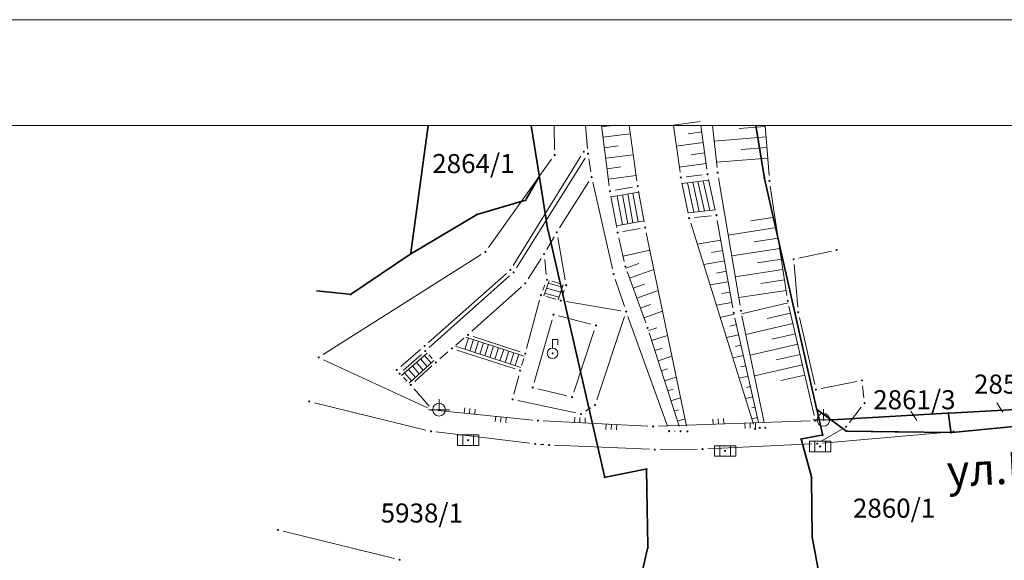
# Model space of a CAD drawing. Units: metres. Extents: x 7525102 to 7526132, y 4825362 to 4826625.
# Drawn here: x 7525180 to 7525273, y 4826574 to 4826625 of the extents above; entities that cross this region are included whole.
import ezdxf
from ezdxf.enums import TextEntityAlignment as Align

# ---------------------------------------------------------------- set-up
doc = ezdxf.new("R2010")
doc.units = ezdxf.units.M
doc.header["$LTSCALE"] = 0.1
doc.header["$PDMODE"] = 32
doc.header["$PDSIZE"] = 0.1
doc.layers.get('0').update_dxf_attribs({"lineweight": 13})
doc.layers.add('002_Legenda-text', color=7, linetype='Continuous')
doc.layers.add('geodlin', color=1, linetype='Continuous')
for name, color, linetype, lineweight in [('Kat. stanje', 7, 'Continuous', 35), ('Kat. stanje broj', 7, 'Continuous', 5), ('Kat. stanje pikir', 7, 'Continuous', 5), ('okvir', 7, 'Continuous', 13), ('Simboli', 1, 'Continuous', 13), ('skarpa', 1, 'Continuous', 5)]:
    doc.layers.add(name, color=color, linetype=linetype, lineweight=lineweight)
doc.layers.get('0').freeze()
doc.styles.add('Br. Parcele', font='timesi.ttf')
doc.styles.add('Tahoma', font='tahoma.ttf')

# ---------------------------------------------------------------- blocks, each defined once
blk = doc.blocks.new('*U15')
at = {"linetype": 'Continuous'}
for points in [[(-0.05, 0), (-0.043, -0.025), (-0.043, 0.025)], [(-0.043, 0.025), (-0.025, -0.043), (-0.025, 0.043)], [(-0.025, -0.043), (-0.043, 0.025), (-0.043, -0.025)], [(-0.025, 0.043), (0, -0.05), (0, 0.05)], [(0, -0.05), (-0.025, 0.043), (-0.025, -0.043)], [(0, 0.05), (0.025, -0.043), (0.025, 0.043)], [(0.025, -0.043), (0, 0.05), (0, -0.05)], [(0.025, 0.043), (0.043, -0.025), (0.043, 0.025)], [(0.043, -0.025), (0.025, 0.043), (0.025, -0.043)], [(0.05, 0), (0.043, 0.025), (0.043, -0.025)]]:
    blk.add_solid(points, dxfattribs=at)
blk = doc.blocks.new('slivnik')
at = {"linetype": 'Continuous', "lineweight": 9}
for p, q in [((1, 0.5), (-1, 0.5)), ((-1, 0.5), (-1, -0.5)), ((-0.5, 0.5), (-0.5, -0.5)), ((0.5, -0.5), (0.5, 0.5)), ((1, -0.5), (1, 0.5)), ((-1, -0.5), (1, -0.5))]:
    blk.add_line(p, q, dxfattribs=at)
blk.add_circle((0, 0), 0.05, dxfattribs=at)
blk.add_blockref('*U15', (0, 0), dxfattribs=at)
blk = doc.blocks.new('T64-43 Stub za direktno nosewe elektricne lampe')
at = {"linetype": 'Continuous', "lineweight": 9}
for p, q in [((0, 1), (0, 0)), ((-1, 0), (1, 0))]:
    blk.add_line(p, q, dxfattribs=at)
blk.add_circle((0, 0), 0.6, dxfattribs=at)
blk.add_point((0, 0), dxfattribs=at)
blk = doc.blocks.new('knd')
blk.add_blockref('T64-43 Stub za direktno nosewe elektricne lampe', (0, 0))
blk = doc.blocks.new('*U6')
at = {"linetype": 'Continuous'}
for points in [[(-0.05, 0), (-0.035, -0.035), (-0.035, 0.035)], [(-0.035, 0.035), (0, -0.05), (0, 0.05)], [(0, -0.05), (-0.035, 0.035), (-0.035, -0.035)], [(0, 0.05), (0.035, -0.035), (0.035, 0.035)], [(0.035, -0.035), (0, 0.05), (0, -0.05)], [(0.05, 0), (0.035, 0.035), (0.035, -0.035)]]:
    blk.add_solid(points, dxfattribs=at)
blk = doc.blocks.new('T61-29 Cesma javna i dvorisna')
at = {"linetype": 'Continuous', "lineweight": 9}
for p, q in [((0, 0.5), (0, 1.3)), ((0, 1.3), (0.5, 1.3)), ((0.5, 1.3), (0.5, 0.8))]:
    blk.add_line(p, q, dxfattribs=at)
for radius in [0.5, 0.05]:
    blk.add_circle((0, 0), radius, dxfattribs=at)
blk.add_point((0, 0), dxfattribs=at)
blk.add_point((0, 0), dxfattribs=at)
blk.add_point((0, 0), dxfattribs=at)
blk.add_point((0, 0), dxfattribs=at)
blk.add_point((0, 0), dxfattribs=at)
blk.add_blockref('*U6', (0, 0), dxfattribs=at)
blk = doc.blocks.new('ces')
blk.add_blockref('T61-29 Cesma javna i dvorisna', (0, 0))
blk = doc.blocks.new('BG')
for p, q in [((-4, 1), (-4, 0)), ((-3, 1), (-3, 0)), ((-2, 1), (-2, 0)), ((2, -1), (2, 0)), ((3, -1), (3, 0)), ((4, -1), (4, 0))]:
    blk.add_line(p, q)
blk = doc.blocks.new('T1')
at = {"linetype": 'Continuous'}
blk.add_point((0, 0), dxfattribs=at)
blk.add_attdef('OZN-TAC', (0, 0), '', height=2)

msp = doc.modelspace()

# ---------------------------------------------------------------- linework, layer by layer
at = {"layer": 'geodlin', "color": 7, "lineweight": 9}
for p, q in [((7525230.281, 4826612.743, 150.25), (7525230.238, 4826615.027, 150.226)), ((7525233.212, 4826615.027, 149.595), (7525233.4, 4826612.862, 149.575)), ((7525235.453, 4826609.313, 149.533), (7525234.712, 4826615.027, 149.562)), ((7525238.064, 4826609.797, 147.646), (7525237.315, 4826615.027, 147.603)), ((7525241.51, 4826615.027, 147.631), (7525242.138, 4826610.609, 147.669)), ((7525244.106, 4826615.027, 149.67), (7525244.665, 4826610.911, 149.733)), ((7525245.212, 4826615.027, 149.692), (7525245.641, 4826611.073, 149.753)), ((7525250.553, 4826610.289, 152.919), (7525250.177, 4826615.027, 152.923)), ((7525224.044, 4826603.501, 150.95), (7525229.999, 4826611.836, 150.25)), ((7525232.778, 4826612.129, 150.058), (7525226.367, 4826601.807, 150.852)), ((7525226.675, 4826601.571, 150.336), (7525233.177, 4826611.94, 149.575)), ((7525233.519, 4826611.87, 149.575), (7525233.708, 4826610.645, 149.535)), ((7525230.759, 4826605.357, 149.979), (7525233.517, 4826609.728, 149.535)), ((7525233.894, 4826609.663, 149.535), (7525235.743, 4826601.477, 149.574)), ((7525242.309, 4826609.624, 147.669), (7525242.901, 4826606.761, 147.69)), ((7525242.704, 4826610.173, 147.669), (7525244.236, 4826610.357, 149.733)), ((7525244.838, 4826609.927, 149.733), (7525245.467, 4826607.044, 149.733)), ((7525245.778, 4826610.083, 149.753), (7525247.804, 4826598.018, 149.737)), ((7525236.009, 4826608.908, 149.533), (7525237.643, 4826609.211, 147.646)), ((7525238.757, 4826605.881, 147.706), (7525238.225, 4826608.81, 147.646)), ((7525252.241, 4826598.95, 152.802), (7525250.667, 4826609.297, 152.919)), ((7525236.152, 4826605.399, 149.563), (7525235.608, 4826608.325, 149.533)), ((7525249.078, 4826586.819, 147.674), (7525243.151, 4826605.794, 147.69)), ((7525245.076, 4826606.5, 149.733), (7525243.499, 4826606.326, 147.69)), ((7525245.66, 4826606.063, 149.733), (7525247.125, 4826597.806, 149.736)), ((7525236.735, 4826604.998, 149.563), (7525238.355, 4826605.298, 147.706)), ((7525238.948, 4826604.899, 147.706), (7525242.734, 4826586.611, 147.674)), ((7525230.24, 4826604.502, 149.979), (7525229.546, 4826603.308, 150.058)), ((7525231.277, 4826600.437, 149.904), (7525230.578, 4826604.441, 149.979)), ((7525236.867, 4826602.179, 149.573), (7525236.354, 4826604.42, 149.563)), ((7525256.446, 4826603.168, 152.981), (7525253.353, 4826602.496, 153.012)), ((7525208.421, 4826593.379, 153.068), (7525223.331, 4826602.826, 150.95)), ((7525229.023, 4826602.456, 150.058), (7525227.785, 4826600.539, 150.343)), ((7525229.347, 4826602.379, 150.058), (7525229.501, 4826600.949, 150.203)), ((7525238.898, 4826596.37, 149.555), (7525237.148, 4826601.222, 149.573)), ((7525252.907, 4826601.892, 153.012), (7525253.255, 4826597.877, 152.901)), ((7525225.729, 4826601.05, 150.852), (7525218.38, 4826594.53, 151.727)), ((7525218.443, 4826594.05, 151.268), (7525226.036, 4826600.814, 150.336)), ((7525230.882, 4826600.079, 149.904), (7525230.035, 4826600.317, 150.203)), ((7525236.013, 4826600.515, 149.574), (7525236.889, 4826597.916, 149.541)), ((7525227.142, 4826599.784, 150.343), (7525222.476, 4826595.581, 150.92)), ((7525229.374, 4826599.986, 150.203), (7525229.171, 4826599.462, 149.311)), ((7525231.03, 4826598.958, 149.254), (7525231.203, 4826599.47, 149.904)), ((7525227.643, 4826593.965, 149.514), (7525228.862, 4826598.513, 149.311)), ((7525229.473, 4826598.865, 149.311), (7525230.388, 4826598.615, 149.254)), ((7525236.556, 4826597.525, 149.541), (7525231.363, 4826598.401, 149.254)), ((7525254.81, 4826587.629, 152.865), (7525252.428, 4826597.969, 152.802)), ((7525228.352, 4826590.756, 149.612), (7525230.045, 4826596.674, 149.423)), ((7525230.667, 4826597.032, 149.423), (7525233.708, 4826596.26, 149.286)), ((7525234.273, 4826589.1, 149.544), (7525236.891, 4826596.968, 149.541)), ((7525237.218, 4826596.971, 149.541), (7525240.937, 4826586.617, 149.668)), ((7525247.322, 4826596.826, 149.736), (7525249.551, 4826586.952, 149.871)), ((7525247.989, 4826597.035, 149.737), (7525250.084, 4826586.967, 149.923)), ((7525253.41, 4826596.892, 152.901), (7525254.866, 4826590.563, 152.979)), ((7525234.035, 4826595.663, 149.286), (7525232.095, 4826589.835, 149.621)), ((7525220.964, 4826594.288, 151.085), (7525221.721, 4826594.924, 150.92)), ((7525222.579, 4826595.091, 150.92), (7525227.039, 4826593.637, 149.514)), ((7525242.04, 4826586.616, 149.754), (7525239.22, 4826595.424, 149.555)), ((7525217.626, 4826593.873, 151.727), (7525215.746, 4826592.259, 152.988)), ((7525226.549, 4826592.023, 149.451), (7525221.056, 4826593.811, 151.085)), ((7525218.291, 4826588.35, 152.904), (7525208.453, 4826592.901, 153.068)), ((7525216.017, 4826591.909, 152.997), (7525217.695, 4826593.387, 151.268)), ((7525218.724, 4826593.011, 151.272), (7525218.41, 4826593.35, 151.268)), ((7525220.204, 4826593.638, 151.085), (7525219.441, 4826592.972, 151.272)), ((7525227.369, 4826593.004, 149.514), (7525227.169, 4826592.346, 149.451)), ((7525217.072, 4826590.845, 153), (7525218.693, 4826592.309, 151.272)), ((7525215.994, 4826591.224, 152.997), (7525216.349, 4826590.865, 153)), ((7525226.899, 4826591.384, 149.451), (7525226.444, 4826589.632, 149.649)), ((7525217.028, 4826590.131, 153), (7525218.418, 4826588.519, 152.904)), ((7525231.451, 4826589.48, 149.621), (7525228.701, 4826590.156, 149.612)), ((7525255.468, 4826590.173, 152.979), (7525258.833, 4826590.842, 152.757)), ((7525259.38, 4826590.442, 152.757), (7525259.512, 4826589.302, 152.708)), ((7525226.808, 4826589.043, 149.649), (7525232.284, 4826587.865, 149.568)), ((7525218.123, 4826586.252, 152.765), (7525207.596, 4826588.834, 152.874)), ((7525233.193, 4826588.031, 149.568), (7525233.695, 4826588.355, 149.544)), ((7525259.262, 4826588.41, 152.708), (7525258.135, 4826586.964, 152.661)), ((7525219.243, 4826588.09, 152.904), (7525228.216, 4826587.194, 152.852)), ((7525229.213, 4826587.119, 152.852), (7525239.101, 4826586.615, 152.912)), ((7525240.1, 4826586.608, 152.912), (7525254.422, 4826587.124, 152.865)), ((7525257.397, 4826586.316, 152.661), (7525255.531, 4826585.223, 152.68)), ((7525227.959, 4826584.998, 152.717), (7525219.105, 4826586.073, 152.765)), ((7525241.606, 4826586.143, 149.668), (7525241.692, 4826586.143, 149.754)), ((7525267.478, 4826586.064, 152.764), (7525255.598, 4826585.014, 152.68)), ((7525229.272, 4826584.871, 152.72), (7525228.953, 4826584.897, 152.717)), ((7525239.252, 4826584.43, 152.749), (7525230.27, 4826584.809, 152.72)), ((7525243.76, 4826584.454, 152.73), (7525240.252, 4826584.415, 152.749)), ((7525254.601, 4826584.947, 152.68), (7525244.759, 4826584.483, 152.73)), ((7525204.632, 4826576.699, 153.378), (7525215.159, 4826574.117, 153.269))]:
    msp.add_line(p, q, dxfattribs=at)
for p in [(7525230.29, 4826612.243, 150.25), (7525230.29, 4826612.243, 150.25), (7525233.042, 4826612.554, 150.058), (7525233.042, 4826612.554, 150.058), (7525233.443, 4826612.364, 149.575), (7525233.443, 4826612.364, 149.575), (7525233.443, 4826612.364, 149.575), (7525233.443, 4826612.364, 149.575), (7525244.732, 4826610.416, 149.733), (7525244.732, 4826610.416, 149.733), (7525244.732, 4826610.416, 149.733), (7525245.695, 4826610.576, 149.753), (7525245.695, 4826610.576, 149.753), (7525233.784, 4826610.151, 149.535), (7525233.784, 4826610.151, 149.535), (7525233.784, 4826610.151, 149.535), (7525242.208, 4826610.114, 147.669), (7525242.208, 4826610.114, 147.669), (7525242.208, 4826610.114, 147.669), (7525250.592, 4826609.791, 152.919), (7525250.592, 4826609.791, 152.919), (7525235.517, 4826608.817, 149.533), (7525235.517, 4826608.817, 149.533), (7525235.517, 4826608.817, 149.533), (7525238.135, 4826609.302, 147.646), (7525238.135, 4826609.302, 147.646), (7525238.135, 4826609.302, 147.646), (7525243.002, 4826606.271, 147.69), (7525243.002, 4826606.271, 147.69), (7525243.002, 4826606.271, 147.69), (7525245.573, 4826606.555, 149.733), (7525245.573, 4826606.555, 149.733), (7525245.573, 4826606.555, 149.733), (7525230.492, 4826604.934, 149.979), (7525230.492, 4826604.934, 149.979), (7525230.492, 4826604.934, 149.979), (7525236.243, 4826604.907, 149.563), (7525236.243, 4826604.907, 149.563), (7525236.243, 4826604.907, 149.563), (7525238.847, 4826605.389, 147.706), (7525238.847, 4826605.389, 147.706), (7525238.847, 4826605.389, 147.706), (7525223.753, 4826603.094, 150.95), (7525223.753, 4826603.094, 150.95), (7525256.935, 4826603.274, 152.981), (7525229.294, 4826602.876, 150.058), (7525229.294, 4826602.876, 150.058), (7525229.294, 4826602.876, 150.058), (7525252.864, 4826602.39, 153.012), (7525252.864, 4826602.39, 153.012), (7525226.103, 4826601.382, 150.852), (7525226.103, 4826601.382, 150.852), (7525226.409, 4826601.147, 150.336), (7525226.409, 4826601.147, 150.336), (7525236.978, 4826601.692, 149.573), (7525236.978, 4826601.692, 149.573), (7525229.554, 4826600.452, 150.203), (7525229.554, 4826600.452, 150.203), (7525229.554, 4826600.452, 150.203), (7525235.853, 4826600.989, 149.574), (7525235.853, 4826600.989, 149.574), (7525227.514, 4826600.119, 150.343), (7525227.514, 4826600.119, 150.343), (7525231.363, 4826599.944, 149.904), (7525231.363, 4826599.944, 149.904), (7525231.363, 4826599.944, 149.904), (7525228.991, 4826598.996, 149.311), (7525228.991, 4826598.996, 149.311), (7525228.991, 4826598.996, 149.311), (7525230.87, 4826598.484, 149.254), (7525230.87, 4826598.484, 149.254), (7525230.87, 4826598.484, 149.254), (7525252.316, 4826598.456, 152.802), (7525252.316, 4826598.456, 152.802), (7525237.049, 4826597.442, 149.541), (7525237.049, 4826597.442, 149.541), (7525237.049, 4826597.442, 149.541), (7525237.049, 4826597.442, 149.541), (7525247.887, 4826597.525, 149.737), (7525247.887, 4826597.525, 149.737), (7525253.298, 4826597.379, 152.901), (7525253.298, 4826597.379, 152.901), (7525230.182, 4826597.155, 149.423), (7525230.182, 4826597.155, 149.423), (7525247.212, 4826597.314, 149.736), (7525247.212, 4826597.314, 149.736), (7525234.193, 4826596.137, 149.286), (7525234.193, 4826596.137, 149.286), (7525239.068, 4826595.9, 149.555), (7525239.068, 4826595.9, 149.555), (7525222.104, 4826595.246, 150.92), (7525222.104, 4826595.246, 150.92), (7525222.104, 4826595.246, 150.92), (7525218.006, 4826594.198, 151.727), (7525218.006, 4826594.198, 151.727), (7525218.07, 4826593.717, 151.268), (7525218.07, 4826593.717, 151.268), (7525218.07, 4826593.717, 151.268), (7525220.581, 4826593.966, 151.085), (7525220.581, 4826593.966, 151.085), (7525220.581, 4826593.966, 151.085), (7525207.999, 4826593.111, 153.068), (7525207.999, 4826593.111, 153.068), (7525227.514, 4826593.482, 149.514), (7525227.514, 4826593.482, 149.514), (7525227.514, 4826593.482, 149.514), (7525215.366, 4826591.934, 152.988), (7525215.366, 4826591.934, 152.988), (7525219.064, 4826592.644, 151.272), (7525219.064, 4826592.644, 151.272), (7525219.064, 4826592.644, 151.272), (7525227.024, 4826591.868, 149.451), (7525227.024, 4826591.868, 149.451), (7525227.024, 4826591.868, 149.451), (7525215.642, 4826591.579, 152.997), (7525215.642, 4826591.579, 152.997), (7525215.642, 4826591.579, 152.997), (7525259.323, 4826590.939, 152.757), (7525259.323, 4826590.939, 152.757), (7525216.701, 4826590.51, 153), (7525216.701, 4826590.51, 153), (7525216.701, 4826590.51, 153), (7525228.215, 4826590.275, 149.612), (7525228.215, 4826590.275, 149.612), (7525254.978, 4826590.076, 152.979), (7525254.978, 4826590.076, 152.979), (7525226.319, 4826589.148, 149.649), (7525226.319, 4826589.148, 149.649), (7525231.937, 4826589.361, 149.621), (7525231.937, 4826589.361, 149.621), (7525207.11, 4826588.953, 152.874), (7525218.745, 4826588.14, 152.904), (7525218.745, 4826588.14, 152.904), (7525218.745, 4826588.14, 152.904), (7525234.115, 4826588.626, 149.544), (7525234.115, 4826588.626, 149.544), (7525259.569, 4826588.805, 152.708), (7525259.569, 4826588.805, 152.708), (7525228.714, 4826587.144, 152.852), (7525228.714, 4826587.144, 152.852), (7525232.773, 4826587.76, 149.568), (7525232.773, 4826587.76, 149.568), (7525254.922, 4826587.142, 152.865), (7525254.922, 4826587.142, 152.865), (7525239.6, 4826586.59, 152.912), (7525239.6, 4826586.59, 152.912), (7525249.227, 4826586.342, 147.674), (7525249.661, 4826586.464, 149.871), (7525249.661, 4826586.464, 149.871), (7525250.186, 4826586.477, 149.923), (7525250.186, 4826586.477, 149.923), (7525257.828, 4826586.569, 152.661), (7525257.828, 4826586.569, 152.661), (7525218.609, 4826586.133, 152.765), (7525218.609, 4826586.133, 152.765), (7525241.106, 4826586.146, 149.668), (7525241.106, 4826586.146, 149.668), (7525242.192, 4826586.14, 149.754), (7525242.192, 4826586.14, 149.754), (7525242.835, 4826586.121, 147.674), (7525267.976, 4826586.108, 152.764), (7525228.455, 4826584.938, 152.717), (7525228.455, 4826584.938, 152.717), (7525229.77, 4826584.83, 152.72), (7525229.77, 4826584.83, 152.72), (7525239.752, 4826584.409, 152.749), (7525239.752, 4826584.409, 152.749), (7525244.26, 4826584.46, 152.73), (7525244.26, 4826584.46, 152.73), (7525255.1, 4826584.97, 152.68), (7525255.1, 4826584.97, 152.68), (7525255.1, 4826584.97, 152.68), (7525204.146, 4826576.818, 153.378), (7525215.645, 4826573.998, 153.269), (7525215.645, 4826573.998, 153.269)]:
    msp.add_point(p, dxfattribs=at)
at = {"layer": 'Kat. stanje', "linetype": 'Continuous'}
for p, q in [((7525216.703, 4826602.989, 153.36), (7525218.324, 4826615.027, 153.332)), ((7525228.824, 4826610.339, 13.437), (7525228.077, 4826615.027, 651.32)), ((7525250.084, 4826610.209, 10.525), (7525249.296, 4826615.027, 524.366)), ((7525228.791, 4826610.153, 5.758), (7525227.599, 4826608.057, 144.592)), ((7525229.624, 4826605.309, 980.974), (7525228.856, 4826610.141, 19.646)), ((7525250.122, 4826610.012), (7525255.038, 4826588.298)), ((7525227.454, 4826607.942, 150.357), (7525223.076, 4826606.658, 150.693)), ((7525222.894, 4826606.579, 150.736), (7525216.776, 4826602.941, 153.324)), ((7525234.988, 4826581.887, 999.744), (7525229.662, 4826605.113, 1000.616)), ((7525211.103, 4826599.126, 153.33), (7525216.607, 4826602.834, 153.36)), ((7525207.775, 4826599.4, 153.43), (7525210.921, 4826599.08, 153.333)), ((7525255.082, 4826588.102, 40.291), (7525255.588, 4826585.878, 959.609)), ((7525255.082, 4826588.102, 40.291), (7525255.588, 4826585.878, 959.609)), ((7525256.319, 4826587.279), (7525255.141, 4826588.141)), ((7525256.319, 4826587.279), (7525255.141, 4826588.141)), ((7525283.9, 4826588.735), (7525267.59, 4826587.855)), ((7525267.39, 4826587.844), (7525256.5, 4826587.226)), ((7525264.663, 4826587.689), (7525256.5, 4826587.226)), ((7525267.504, 4826587.751, 8.269), (7525267.726, 4826586.119, 144.451)), ((7525283.97, 4826587.61, 153.118), (7525267.84, 4826586.03, 152.722)), ((7525257.77, 4826586.209, 143.206), (7525256.48, 4826587.161, 8.414)), ((7525257.77, 4826586.209, 143.206), (7525256.48, 4826587.161, 8.414)), ((7525255.512, 4826585.761, 951.298), (7525253.688, 4826585.409, 48.602)), ((7525255.512, 4826585.761, 951.298), (7525253.688, 4826585.409, 48.602)), ((7525257.95, 4826586.149, 151.631), (7525264.669, 4826586.06, 152.378)), ((7525257.95, 4826586.149, 151.631), (7525267.64, 4826586.021, 152.709)), ((7525254.544, 4826581.827, 148.787), (7525253.616, 4826585.293, 4.033)), ((7525254.544, 4826581.827, 148.787), (7525253.616, 4826585.293, 4.033)), ((7525235.108, 4826581.809, 975.018), (7525238.882, 4826582.541, 24.722)), ((7525235.108, 4826581.809, 975.018), (7525238.882, 4826582.541, 24.722)), ((7525238.982, 4826582.46, 8.217), (7525239.008, 4826580.8, 144.643)), ((7525238.982, 4826582.46, 8.217), (7525239.008, 4826580.8, 144.643)), ((7525254.629, 4826576.16, 152.82), (7525254.571, 4826581.63, 152.82)), ((7525254.629, 4826576.16, 152.82), (7525254.571, 4826581.63, 152.82)), ((7525239.012, 4826580.6, 152.86), (7525239.098, 4826575.25, 152.87)), ((7525239.012, 4826580.6, 152.86), (7525239.098, 4826575.25, 152.87)), ((7525255.711, 4826570.318, 2.572), (7525254.649, 4826575.962, 150.248)), ((7525239.077, 4826575.053, 152.824), (7525237.573, 4826568.627, 149.766))]:
    msp.add_line(p, q, dxfattribs=at)
at = {"layer": 'Kat. stanje', "lineweight": 9}
for p, q in [((7525272.06, 4826588.823), (7525272.624, 4826587.951)), ((7525263.955, 4826588.023), (7525264.519, 4826587.151))]:
    msp.add_line(p, q, dxfattribs=at)
at = {"layer": 'Kat. stanje pikir', "linetype": 'Continuous'}
for p in [(7525228.84, 4826610.24), (7525228.84, 4826610.24), (7525250.1, 4826610.11), (7525227.55, 4826607.97), (7525222.98, 4826606.63), (7525229.64, 4826605.21), (7525229.64, 4826605.21), (7525216.69, 4826602.89), (7525211.02, 4826599.07), (7525255.06, 4826588.2), (7525256.4, 4826587.22), (7525253.59, 4826585.39), (7525255.61, 4826585.78), (7525257.85, 4826586.15), (7525238.98, 4826582.56), (7525238.98, 4826582.56), (7525235.01, 4826581.79), (7525235.01, 4826581.79), (7525254.57, 4826581.73), (7525239.01, 4826580.7), (7525239.01, 4826580.7)]:
    msp.add_point(p, dxfattribs=at)
at = {"layer": 'okvir'}
msp.add_line((7525101.522, 4826625.027), (7526009.027, 4826625.027), dxfattribs=at)
msp.add_lwpolyline([(7525999.027, 4825371.729), (7525126.522, 4825371.729), (7525126.522, 4826615.027), (7525999.027, 4826615.027)], dxfattribs=at)
at = {"layer": 'Simboli'}
for p, q in [((7525242.346, 4826609.55), (7525244.85, 4826609.854)), ((7525242.837, 4826609.609), (7525243.446, 4826606.848)), ((7525243.335, 4826609.67), (7525243.947, 4826606.902)), ((7525243.834, 4826609.731), (7525244.447, 4826606.956)), ((7525244.333, 4826609.791), (7525244.947, 4826607.01)), ((7525235.633, 4826608.286), (7525238.232, 4826608.744)), ((7525237.689, 4826608.648), (7525238.179, 4826605.928)), ((7525236.211, 4826608.388), (7525236.704, 4826605.655)), ((7525236.704, 4826608.475), (7525237.196, 4826605.746)), ((7525237.196, 4826608.561), (7525237.687, 4826605.837)), ((7525242.915, 4826606.791), (7525245.469, 4826607.066)), ((7525236.135, 4826605.549), (7525238.719, 4826606.028)), ((7525229.78, 4826600.364), (7525229.256, 4826598.943)), ((7525229.516, 4826599.649), (7525230.867, 4826599.273)), ((7525229.689, 4826600.119), (7525231.026, 4826599.748)), ((7525230.628, 4826598.561), (7525231.108, 4826599.993)), ((7525229.342, 4826599.178), (7525230.708, 4826598.799)), ((7525222.145, 4826594.948), (7525221.8, 4826593.903)), ((7525227.409, 4826593.24), (7525221.898, 4826595.028)), ((7525222.621, 4826594.793), (7525222.275, 4826593.747)), ((7525223.096, 4826594.639), (7525222.75, 4826593.59)), ((7525227.099, 4826592.154), (7525220.924, 4826594.193)), ((7525223.572, 4826594.485), (7525223.225, 4826593.433)), ((7525224.048, 4826594.331), (7525223.7, 4826593.276)), ((7525224.523, 4826594.176), (7525224.174, 4826593.12)), ((7525224.999, 4826594.022), (7525224.649, 4826592.963)), ((7525225.475, 4826593.868), (7525225.124, 4826592.806)), ((7525225.95, 4826593.714), (7525225.599, 4826592.649)), ((7525215.816, 4826591.419), (7525218.234, 4826593.526)), ((7525218.877, 4826592.83), (7525216.552, 4826590.696)), ((7525218.239, 4826592.244), (7525217.602, 4826592.975)), ((7525218.607, 4826592.582), (7525217.979, 4826593.303)), ((7525226.426, 4826593.559), (7525226.074, 4826592.493)), ((7525226.901, 4826593.405), (7525226.548, 4826592.336)), ((7525217.133, 4826591.23), (7525216.471, 4826591.989)), ((7525217.502, 4826591.568), (7525216.848, 4826592.318)), ((7525217.87, 4826591.906), (7525217.225, 4826592.646)), ((7525216.764, 4826590.891), (7525216.094, 4826591.661))]:
    msp.add_line(p, q, dxfattribs=at)
at = {"layer": 'skarpa'}
for p, q in [((7525244.054, 4826615.411), (7525241.504, 4826615.065)), ((7525234.727, 4826614.91), (7525236.006, 4826615.076)), ((7525234.856, 4826613.919), (7525237.426, 4826614.252)), ((7525244.188, 4826614.42), (7525242.917, 4826614.248)), ((7525250.184, 4826614.944), (7525247.723, 4826614.749)), ((7525244.323, 4826613.429), (7525241.786, 4826613.085)), ((7525250.263, 4826613.947), (7525245.371, 4826613.559)), ((7525234.984, 4826612.927), (7525236.276, 4826613.094)), ((7525244.457, 4826612.438), (7525243.192, 4826612.267)), ((7525250.342, 4826612.95), (7525247.91, 4826612.757)), ((7525235.113, 4826611.935), (7525237.71, 4826612.272)), ((7525244.592, 4826611.447), (7525242.067, 4826611.105)), ((7525250.421, 4826611.953), (7525245.587, 4826611.57)), ((7525235.241, 4826610.944), (7525236.546, 4826611.113)), ((7525235.37, 4826609.952), (7525237.993, 4826610.292)), ((7525251.113, 4826606.365), (7525248.816, 4826606.017)), ((7525251.263, 4826605.376), (7525246.685, 4826604.682)), ((7525245.99, 4826604.206), (7525243.77, 4826603.812)), ((7525251.414, 4826604.388), (7525249.132, 4826604.042)), ((7525236.755, 4826602.667), (7525239.291, 4826603.246)), ((7525246.164, 4826603.222), (7525245.117, 4826603.036)), ((7525251.564, 4826603.399), (7525247.016, 4826602.71)), ((7525246.339, 4826602.237), (7525244.371, 4826601.887)), ((7525251.715, 4826602.411), (7525249.448, 4826602.067)), ((7525237.031, 4826601.544), (7525238.247, 4826601.982)), ((7525237.371, 4826600.603), (7525239.666, 4826601.43)), ((7525246.513, 4826601.253), (7525245.593, 4826601.089)), ((7525251.865, 4826601.422), (7525247.348, 4826600.737)), ((7525246.688, 4826600.268), (7525244.972, 4826599.963)), ((7525252.015, 4826600.433), (7525249.764, 4826600.092)), ((7525237.71, 4826599.663), (7525238.791, 4826600.052)), ((7525238.05, 4826598.722), (7525240.076, 4826599.452)), ((7525246.863, 4826599.283), (7525246.068, 4826599.142)), ((7525252.166, 4826599.445), (7525247.679, 4826598.764)), ((7525238.389, 4826597.781), (7525239.335, 4826598.122)), ((7525238.729, 4826596.841), (7525240.485, 4826597.474)), ((7525247.037, 4826598.299), (7525245.574, 4826598.038)), ((7525252.36, 4826598.266), (7525247.945, 4826597.248)), ((7525247.239, 4826597.194), (7525245.929, 4826596.899)), ((7525252.584, 4826597.291), (7525250.366, 4826596.78)), ((7525239.144, 4826595.664), (7525239.948, 4826595.921)), ((7525247.459, 4826596.219), (7525246.844, 4826596.08)), ((7525252.809, 4826596.317), (7525248.352, 4826595.29)), ((7525239.448, 4826594.712), (7525240.957, 4826595.194)), ((7525247.679, 4826595.243), (7525246.528, 4826594.984)), ((7525253.033, 4826595.342), (7525250.795, 4826594.826)), ((7525239.753, 4826593.759), (7525240.457, 4826593.984)), ((7525247.9, 4826594.268), (7525247.363, 4826594.147)), ((7525253.258, 4826594.368), (7525248.76, 4826593.331)), ((7525240.058, 4826592.807), (7525241.365, 4826593.224)), ((7525248.12, 4826593.292), (7525247.126, 4826593.068)), ((7525253.482, 4826593.393), (7525251.223, 4826592.873)), ((7525240.363, 4826591.854), (7525240.966, 4826592.047)), ((7525248.34, 4826592.317), (7525247.883, 4826592.214)), ((7525253.707, 4826592.419), (7525249.167, 4826591.373)), ((7525240.668, 4826590.902), (7525241.772, 4826591.255)), ((7525248.56, 4826591.341), (7525247.724, 4826591.153)), ((7525253.931, 4826591.444), (7525251.651, 4826590.919)), ((7525240.973, 4826589.95), (7525241.474, 4826590.11)), ((7525248.78, 4826590.366), (7525248.402, 4826590.281)), ((7525241.277, 4826588.997), (7525242.18, 4826589.286)), ((7525249, 4826589.39), (7525248.323, 4826589.238)), ((7525241.582, 4826588.045), (7525241.983, 4826588.173)), ((7525249.221, 4826588.415), (7525248.921, 4826588.347)), ((7525241.887, 4826587.092), (7525242.588, 4826587.316)), ((7525249.441, 4826587.439), (7525248.921, 4826587.322))]:
    msp.add_line(p, q, dxfattribs=at)

# ---------------------------------------------------------------- block references
at = {"layer": 'Kat. stanje pikir'}
for p in [(7525255.06, 4826588.2), (7525256.4, 4826587.22), (7525267.49, 4826587.85), (7525253.59, 4826585.39), (7525255.61, 4826585.78, 999.9), (7525257.85, 4826586.15, 151.62), (7525267.74, 4826586.02, 152.72), (7525238.98, 4826582.56), (7525238.98, 4826582.56), (7525235.01, 4826581.79, 999.74), (7525235.01, 4826581.79, 999.74), (7525254.57, 4826581.73, 152.82), (7525239.01, 4826580.7, 152.86), (7525239.01, 4826580.7, 152.86), (7525254.63, 4826576.06, 152.82), (7525239.1, 4826575.15, 152.87), (7525239.1, 4826575.15, 152.87)]:
    msp.add_blockref('T1', p, dxfattribs=at)
at = {"layer": 'Simboli'}
for name, p in [('ces', (7525230.095, 4826593.499, 148.417)), ('knd', (7525219.373, 4826588.178, 152.844)), ('knd', (7525255.68, 4826587.216, 152.845)), ('slivnik', (7525222.117, 4826585.289, 152.715)), ('slivnik', (7525246.394, 4826584.273, 152.715)), ('slivnik', (7525255.379, 4826584.7, 152.677))]:
    msp.add_blockref(name, p, dxfattribs=at)
for p, xscale, yscale, zscale, rotation in [((7525223.729, 4826587.642), 0.5, 0.5, 0.5, 354.2945283527333), ((7525234.157, 4826586.867), 0.4999999999999999, 0.4999999999999999, 0.4999999999999999, 357.0866708029159), ((7525247.261, 4826586.866), 0.5, 0.5, 0.5, 2.063281408649996)]:
    msp.add_blockref('BG', p, dxfattribs=dict(at, xscale=xscale, yscale=yscale, zscale=zscale, rotation=rotation))

# ---------------------------------------------------------------- texts
at = {"layer": '002_Legenda-text', "insert": (7525267.347, 4826582.37, 79.305), "char_height": 3, "attachment_point": 4, "rotation": 3.01061, "style": 'Tahoma'}
msp.add_mtext_dynamic_manual_height_columns('\\pt9.9999;{\\fTahoma|b1|i0|c204|p34;\\C7;ул.Цара Лазара}', width=67.96826, gutter_width=12.5, heights=[0], dxfattribs=at)
at = {"layer": 'Kat. stanje broj', "linetype": 'Continuous', "lineweight": 5, "style": 'Br. Parcele'}
for s, p in [('2864/1', (7525222.614, 4826610.532)), ('2861/3', (7525264.283, 4826588.217)), ('2860/1', (7525262.359, 4826577.968)), ('5938/1', (7525217.742, 4826577.513))]:
    msp.add_text(s, height=1.8, dxfattribs=at).set_placement(p, align=Align.CENTER)
msp.add_text('2856/2', height=1.8, dxfattribs=at).set_placement((7525273.803, 4826590.594), align=Align.MIDDLE_CENTER)

doc.saveas('drawing.dxf')
